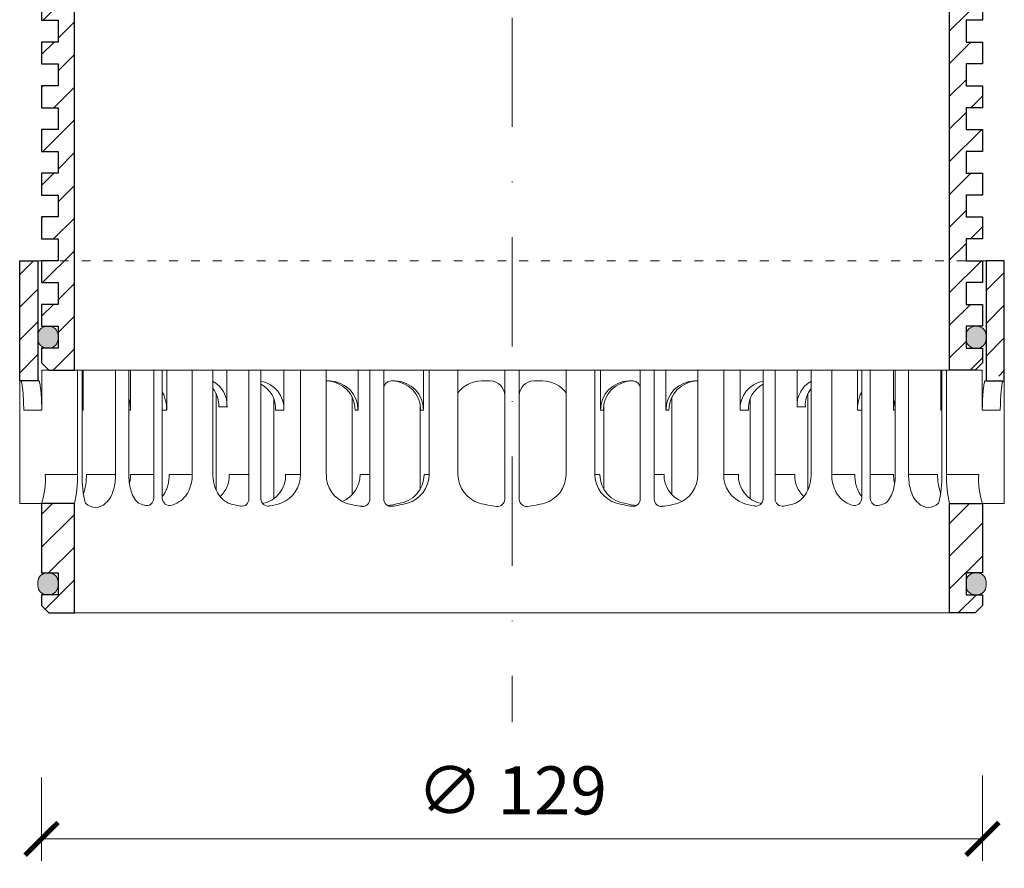
# Model space of a CAD drawing. Units: millimetres. Extents: x 67 to 3882, y 17641 to 22670.
# Drawn here: x 208 to 343, y 20215 to 20331 of the extents above; entities that cross this region are included whole.
import ezdxf

# ---------------------------------------------------------------- set-up
doc = ezdxf.new("R2010")
doc.units = ezdxf.units.MM
doc.linetypes.add('ACAD_ISO03W100', pattern=[30, 12, -18])
doc.linetypes.add('DASHDOT2', pattern=[0.5, 0.25, -0.125, 0, -0.125])
doc.layers.get('DEFPOINTS').update_dxf_attribs({"color": 254, "lineweight": 30})
for name, color, linetype, lineweight in [('TOPWET_KOTY', 30, 'Continuous', 13), ('TOPWET_TENKOU', 142, 'Continuous', 13), ('TOPWET_TLUSTOU', 142, 'Continuous', 30), ('TOPWET_ZAKLAD_TENKOU', 142, 'Continuous', 13), ('TOPWET_ZAKLAD_TLUSTOU', 142, 'Continuous', 30)]:
    doc.layers.add(name, color=color, linetype=linetype, lineweight=lineweight)
doc.styles.add('REGULAR_ARIAL_NARROW', font='ArialNarrow.ttf')
doc.dimstyles.new('ISO-TW 1-3', dxfattribs={"dimscale": 3, "dimtxt": 2.2, "dimasz": 1.5, "dimexe": 1, "dimexo": 0, "dimgap": 0.75, "dimtad": 1, "dimdec": 0, "dimtxsty": 'REGULAR_ARIAL_NARROW', "dimblk": 'ARCHTICK', "dimcen": 0.5, "dimclrd": 256, "dimclre": 256, "dimclrt": 256, "dimadec": 0, "dimazin": 0, "dimtfac": 1, "dimtdec": 0, "dimtmove": 1, "dimatfit": 3, "dimldrblk": 'DOT', "dimfxl": 1, "dimtfill": 1, "dimtzin": 0, "dimlwd": -1, "dimlwe": -1, "dimarcsym": 0})

# ---------------------------------------------------------------- blocks, each defined once
blk = doc.blocks.new('TW_ODK')
at = {"layer": 'TOPWET_ZAKLAD_TENKOU', "ltscale": 40}
h = blk.add_hatch(dxfattribs=at)
h.set_pattern_fill('ANSI31', color=256)
h.paths.add_polyline_path([(-65, 33.33), (-67.5, 33.33), (-67.5, 32.5), (-67.5, 17.5), (-65, 17.5)])
h.paths.add_polyline_path([(-60, 0), (-64.5, 0), (-64.5, -9.5), (-62.25, -9.5), (-62.25, -12.5), (-64.5, -12.5), (-64.5, -14), (-63.5, -15), (-60, -15)])
h.paths.add_polyline_path([(64.5, 0), (60, 0), (60, -15), (63.5, -15), (64.5, -14), (64.5, -12.5), (62.25, -12.5), (62.25, -9.5), (64.5, -9.5)])
h.paths.add_polyline_path([(67.5, 32.5), (67.5, 33.33), (65, 33.33), (65, 17.5), (67.5, 17.5)])
h = blk.add_hatch(color=256, dxfattribs=at)
h.dxf.hatch_style = 1
h.paths.add_polyline_path([(-65, -11.25, 0.414214), (-63.75, -12.5), (-63.5, -12.5, 0.414214), (-62.25, -11.25), (-62.25, -10.75, 0.414214), (-63.5, -9.5), (-63.75, -9.5, 0.414214), (-65, -10.75)])
h.paths.add_polyline_path([(65, -10.75, 0.414214), (63.75, -9.5), (63.5, -9.5, 0.414214), (62.25, -10.75), (62.25, -11.25, 0.414214), (63.5, -12.5), (63.75, -12.5, 0.414214), (65, -11.25)])
at = {"layer": 'TOPWET_ZAKLAD_TENKOU', "linetype": 'ACAD_ISO03W100', "ltscale": 0.1, "extrusion": (0, 1, 2.22045e-16)}
blk.add_line((-65, 33.33, 0), (65, 33.33), dxfattribs=at)
at = {"layer": 'TOPWET_ZAKLAD_TENKOU', "extrusion": (0, 1, 2.22045e-16)}
for p, q in [((65, 33.33), (67.5, 33.33)), ((66.85, 33.33), (66.33, 33.33)), ((67.48, 33.33), (66.85, 33.33)), ((67.5, 33.33), (66.95, 33.33)), ((66.95, 33.33), (67.48, 33.33)), ((67.5, 31.83), (67.5, 33.33)), ((-67.5, 31.83), (-67.5, 16.83)), ((-65, 16.83), (-65, 31.83)), ((65, 16.83), (65, 31.83)), ((67.5, 31.83), (67.5, 16.83)), ((-64.48, 18.33), (-64.48, 16.83)), ((-58.95, 18.33), (-64.48, 18.33)), ((-59.57, 4), (-59.57, 18.33)), ((-58.95, 4), (-58.95, 18.33)), ((-58.8, 18.33), (-58.8, 12.83)), ((-52.55, 18.33), (-58.8, 18.33)), ((-54.37, 18.33), (-52.55, 18.33)), ((-54.37, 4), (-54.37, 18.33)), ((-52.55, 4), (-52.55, 18.33)), ((-52.31, 18.33), (-52.31, 12.83)), ((-47.35, 18.33), (-41.01, 18.33)), ((-43.84, 4), (-43.84, 18.33)), ((-41.01, 4), (-41.01, 18.33)), ((-31.28, 18.33), (-31.28, 12.83)), ((-25.46, 18.33), (-31.28, 18.33)), ((-29.02, 4), (-29.02, 18.33)), ((-25.46, 4), (-25.46, 18.33)), ((-12.14, 18.33), (-12.14, 12.83)), ((-7.41, 18.33), (-12.14, 18.33)), ((-11.36, 4), (-11.36, 18.33)), ((-7.41, 18.33), (-7.41, 4)), ((7.41, 18.33), (12.14, 18.33)), ((7.41, 18.33), (7.41, 4)), ((11.36, 4), (11.36, 18.33)), ((12.14, 18.33), (12.14, 12.83)), ((25.46, 18.33), (31.28, 18.33)), ((25.46, 4), (25.46, 18.33)), ((29.02, 4), (29.02, 18.33)), ((31.28, 18.33), (31.28, 12.83)), ((47.35, 18.33), (41.01, 18.33)), ((41.01, 4), (41.01, 18.33)), ((43.84, 4), (43.84, 18.33)), ((52.31, 18.33), (52.31, 12.83)), ((52.55, 18.33), (58.8, 18.33)), ((54.37, 18.33), (52.55, 18.33)), ((52.55, 4), (52.55, 18.33)), ((54.37, 4), (54.37, 18.33)), ((58.8, 18.33), (58.8, 12.83)), ((58.95, 18.33), (64.48, 18.33)), ((58.95, 4), (58.95, 18.33)), ((59.57, 4), (59.57, 18.33)), ((64.48, 18.33), (64.48, 16.83)), ((-67.48, 16.83), (-67.48, 9.75)), ((-64.48, 16.83), (-64.48, 12.83)), ((-25.46, 16.84), (-25.03, 16.84)), ((-16.05, 16.83), (-16.44, 16.83)), ((-3, 16.83), (-4.2, 16.83)), ((3, 16.83), (4.2, 16.83)), ((16.05, 16.83), (16.44, 16.83)), ((25.46, 16.84), (25.03, 16.84)), ((64.48, 16.83), (64.48, 12.83)), ((67.48, 16.83), (67.48, 9.75)), ((-32.65, 14.4), (-32.65, 0.63)), ((-12.61, 13.65), (-12.61, 9.75)), ((12.61, 13.65), (12.61, 9.75)), ((32.65, 14.4), (32.65, 0.63)), ((-64.48, 12.83), (-66.95, 12.83)), ((-58.8, 12.83), (-58.95, 12.83)), ((-52.31, 12.83), (-52.55, 12.83)), ((-47.35, 12.83), (-47.95, 12.83)), ((-31.28, 12.83), (-32.41, 12.83)), ((-12.14, 12.83), (-12.53, 12.83)), ((12.14, 12.83), (12.53, 12.83)), ((31.28, 12.83), (32.41, 12.83)), ((47.35, 12.83), (47.95, 12.83)), ((52.31, 12.83), (52.55, 12.83)), ((58.8, 12.83), (58.95, 12.83)), ((64.48, 12.83), (66.95, 12.83)), ((-67.48, 9.75), (-67.48, 0)), ((-12.61, 9.75), (-12.61, 1.95)), ((12.61, 9.75), (12.61, 1.95)), ((67.48, 9.75), (67.48, 0)), ((-59.57, 4), (-63.99, 4)), ((-54.37, 4), (-58.35, 4)), ((-49.12, 4), (-52.31, 4)), ((-43.84, 4), (-47, 4)), ((-36.07, 4), (-38.78, 4)), ((-29.02, 4), (-31.05, 4)), ((-19.49, 4), (-20.85, 4)), ((-11.36, 4), (-12.06, 4)), ((11.36, 4), (12.06, 4)), ((19.49, 4), (20.85, 4)), ((29.02, 4), (31.05, 4)), ((36.07, 4), (38.78, 4)), ((43.84, 4), (47, 4)), ((49.12, 4), (52.31, 4)), ((54.37, 4), (58.35, 4)), ((59.57, 4), (63.99, 4)), ((-66.85, 0), (-67.48, 0)), ((-67.48, 0), (-63.99, 0)), ((-66.85, 0), (-63.36, 0)), ((-64.5, -9.5), (-64.5, 0, 0)), ((-64.35, 0), (-60.04, 0)), ((-63.99, 0), (-63.71, 0)), ((-63.71, 0), (-63.36, 0)), ((-62.57, 0), (-62.57, 0.01)), ((-60, 0, 0), (-60, -15)), ((-49.44, 0.01), (-49.44, 0)), ((49.44, 0.01), (49.44, 0)), ((60, 0, 0), (60, -15)), ((64.35, 0), (60.04, 0)), ((62.57, 0), (62.57, 0.01)), ((63.71, 0), (63.36, 0)), ((63.99, 0), (63.71, 0)), ((67.48, 0), (63.99, 0)), ((64.5, -9.5), (64.5, 0, 0))]:
    blk.add_line(p, q, dxfattribs=at)
at = {"layer": 'TOPWET_ZAKLAD_TENKOU', "ltscale": 40}
for p, q in [((-47.95, 18.33), (-52.31, 18.33)), ((-49.12, 0.73), (-49.12, 18.33)), ((-47.95, 0.75), (-47.95, 18.33)), ((-34.43, 18.33), (-39.08, 18.33)), ((-39.08, 13.26), (-39.08, 18.33)), ((-36.07, 0.65), (-36.07, 18.33)), ((-34.43, 0.66), (-34.43, 18.33)), ((-17.59, 18.33), (-21.11, 18.33)), ((-21.11, 12.84), (-21.11, 18.33)), ((-19.49, 0.62), (-19.49, 18.33)), ((-17.59, 0.63), (-17.59, 18.33)), ((-1, 0.62), (-1, 18.33)), ((-1, 18.33), (1, 18.33)), ((1, 0.62), (1, 18.33)), ((17.59, 0.63), (17.59, 18.33)), ((17.59, 18.33), (21.11, 18.33)), ((19.49, 0.62), (19.49, 18.33)), ((21.11, 12.84), (21.11, 18.33)), ((34.43, 0.66), (34.43, 18.33)), ((34.43, 18.33), (39.08, 18.33)), ((36.07, 0.65), (36.07, 18.33)), ((39.08, 13.26), (39.08, 18.33)), ((47.95, 0.75), (47.95, 18.33)), ((47.95, 18.33), (52.31, 18.33)), ((49.12, 0.73), (49.12, 18.33)), ((-16.44, 16.83), (-16.59, 16.83)), ((16.44, 16.83), (16.59, 16.83)), ((-40.58, 1.88), (-40.58, 15.12)), ((40.58, 1.88), (40.58, 15.12)), ((-21.93, 1.23), (-21.93, 14.65)), ((21.93, 1.23), (21.93, 14.65)), ((-40.21, 13.26), (-39.08, 13.26)), ((-21.5, 12.84), (-21.11, 12.84)), ((21.5, 12.84), (21.11, 12.84)), ((40.21, 13.26), (39.08, 13.26))]:
    blk.add_line(p, q, dxfattribs=at)
at = {"layer": 'TOPWET_ZAKLAD_TENKOU'}
for p, q in [((-47.35, 12.83), (-47.35, 18.33)), ((47.35, 12.83), (47.35, 18.33)), ((-64.86, 16.83, -10.32), (-67.5, 16.83)), ((64.86, 16.83, -10.32), (67.5, 16.83)), ((-60, -15), (60, -15))]:
    blk.add_line(p, q, dxfattribs=at)
at = {"layer": 'TOPWET_ZAKLAD_TENKOU', "extrusion": (2.94896e-25, -2.27152e-13, -1)}
for points in [[(67.5, 31.83), (67.5, 16.83), (65, 16.83), (65, 31.83), (65, 33.33), (67.5, 33.33), (67.5, 31.83)], [(67.5, 31.83), (67.5, 16.83), (65, 16.83), (65, 33.33), (67.5, 33.33), (67.5, 31.83)]]:
    blk.add_lwpolyline(points, dxfattribs=at)
at = {"layer": 'TOPWET_ZAKLAD_TENKOU', "extrusion": (-1.38343e-12, -2.27152e-13, -1)}
blk.add_lwpolyline([(65, 31.83), (65, 16.83), (67.5, 16.83), (67.5, 31.83), (67.5, 33.33), (65, 33.33), (65, 31.83)], dxfattribs=at)
at = {"layer": 'TOPWET_ZAKLAD_TENKOU', "extrusion": (-1.38343e-12, -4.54525e-13, -1)}
blk.add_lwpolyline([(65, 31.83), (65, 16.83), (67.5, 16.83), (67.5, 33.33), (65, 33.33), (65, 31.83)], dxfattribs=at)
at = {"layer": 'TOPWET_ZAKLAD_TENKOU', "extrusion": (-2.94896e-25, -2.27152e-13, -1)}
for points in [[(-67.5, 31.83), (-67.5, 16.83), (-65, 16.83), (-65, 31.83), (-65, 33.33), (-67.5, 33.33), (-67.5, 31.83)], [(-67.5, 31.83), (-67.5, 16.83), (-65, 16.83), (-65, 33.33), (-67.5, 33.33), (-67.5, 31.83)]]:
    blk.add_lwpolyline(points, dxfattribs=at)
at = {"layer": 'TOPWET_ZAKLAD_TENKOU', "extrusion": (1.38343e-12, -2.27152e-13, -1)}
blk.add_lwpolyline([(-65, 31.83), (-65, 16.83), (-67.5, 16.83), (-67.5, 31.83), (-67.5, 33.33), (-65, 33.33), (-65, 31.83)], dxfattribs=at)
at = {"layer": 'TOPWET_ZAKLAD_TENKOU', "extrusion": (1.38343e-12, -4.54525e-13, -1)}
blk.add_lwpolyline([(-65, 31.83), (-65, 16.83), (-67.5, 16.83), (-67.5, 33.33), (-65, 33.33), (-65, 31.83)], dxfattribs=at)
at = {"layer": 'TOPWET_ZAKLAD_TENKOU', "extrusion": (4.56372e-12, -2.4251e-12, -1)}
blk.add_lwpolyline([(64.5, -14), (64.5, -12.5), (62.25, -12.5), (62.25, -9.5), (64.5, -9.5), (64.5, 0), (60, 0), (60, -15), (63.5, -15), (64.5, -14)], dxfattribs=at)
at = {"layer": 'TOPWET_ZAKLAD_TENKOU', "extrusion": (-2.68565e-27, 3.30947e-13, -1)}
blk.add_lwpolyline([(63.5, -15), (60, -15), (60, 0), (64.5, 0), (64.5, -9.5), (62.25, -9.5), (62.25, -12.5), (64.5, -12.5), (64.5, -14), (63.5, -15)], dxfattribs=at)
blk.add_lwpolyline([(63.5, -15), (60, -15), (60, 0), (64.5, 0), (64.5, -9.5), (62.25, -9.5), (62.25, -12.5), (64.5, -12.5), (64.5, -14), (63.5, -15)], dxfattribs=at)
at = {"layer": 'TOPWET_ZAKLAD_TENKOU', "extrusion": (3.75528e-12, -2.4251e-12, -1)}
blk.add_lwpolyline([(64.5, -14), (64.5, -12.5), (62.25, -12.5), (62.25, -9.5), (64.5, -9.5), (64.5, 0), (60, 0), (60, -15), (63.5, -15), (64.5, -14)], dxfattribs=at)
at = {"layer": 'TOPWET_ZAKLAD_TENKOU', "extrusion": (-4.56372e-12, -2.4251e-12, -1)}
blk.add_lwpolyline([(-64.5, -14), (-64.5, -12.5), (-62.25, -12.5), (-62.25, -9.5), (-64.5, -9.5), (-64.5, 0), (-60, 0), (-60, -15), (-63.5, -15), (-64.5, -14)], dxfattribs=at)
at = {"layer": 'TOPWET_ZAKLAD_TENKOU', "extrusion": (2.68565e-27, 3.30947e-13, -1)}
blk.add_lwpolyline([(-63.5, -15), (-60, -15), (-60, 0), (-64.5, 0), (-64.5, -9.5), (-62.25, -9.5), (-62.25, -12.5), (-64.5, -12.5), (-64.5, -14), (-63.5, -15)], dxfattribs=at)
blk.add_lwpolyline([(-63.5, -15), (-60, -15), (-60, 0), (-64.5, 0), (-64.5, -9.5), (-62.25, -9.5), (-62.25, -12.5), (-64.5, -12.5), (-64.5, -14), (-63.5, -15)], dxfattribs=at)
at = {"layer": 'TOPWET_ZAKLAD_TENKOU', "extrusion": (-3.75528e-12, -2.4251e-12, -1)}
blk.add_lwpolyline([(-64.5, -14), (-64.5, -12.5), (-62.25, -12.5), (-62.25, -9.5), (-64.5, -9.5), (-64.5, 0), (-60, 0), (-60, -15), (-63.5, -15), (-64.5, -14)], dxfattribs=at)
at = {"layer": 'TOPWET_ZAKLAD_TENKOU'}
for points in [[(-62.25, -11.25, -0.414214), (-63.5, -12.5), (-63.75, -12.5, -0.414214), (-65, -11.25), (-65, -10.75, -0.414214), (-63.75, -9.5), (-63.5, -9.5, -0.414214), (-62.25, -10.75)], [(62.25, -11.25, 0.414214), (63.5, -12.5), (63.75, -12.5, 0.414214), (65, -11.25), (65, -10.75, 0.414214), (63.75, -9.5), (63.5, -9.5, 0.414214), (62.25, -10.75)]]:
    blk.add_lwpolyline(points, format="xyb", close=True, dxfattribs=at)
at = {"layer": 'TOPWET_ZAKLAD_TENKOU', "extrusion": (0, 2.22045e-16, -1)}
for centre, radius, start, end in [((42.86, 13.48), 3.79, 119.212, 183.3609), ((35.06, 13.05), 3.79, 99.5507, 183.3609), ((36.2, 13.05), 3.79, 117.7377, 183.3474), ((25.08, 12.87), 3.96, 90.7485, 180.5237), ((16.1, 12.87), 3.96, 90.7485, 180.5237), ((-16.1, 12.87), 3.96, 359.4763, 89.2515), ((-25.08, 12.87), 3.96, 359.4763, 89.2515), ((-35.06, 13.05), 3.79, 356.6391, 80.4493), ((-36.2, 13.05), 3.79, 356.6526, 62.2623), ((-42.86, 13.48), 3.79, 356.6391, 60.788), ((44, 13.48), 3.79, 141.9525, 183.3474), ((-44, 13.48), 3.79, 356.6526, 38.0475), ((21.34, 3.92), 4.12, 290.6984, 1.1454), ((3.26, 4.04), 4.15, 286.7673, 359.5004), ((-3.26, 4.04), 4.15, 180.4996, 253.2327), ((-21.34, 3.92), 4.12, 178.8546, 249.3016), ((57.1, 1.45), 1.96, 225.1855, 314.8145), ((18.55, 15.69), 16.19, 277.3187, 285.1836), ((19.89, 17.56), 18.06, 256.4075, 260.8888), ((18.55, 15.69), 16.19, 254.8164, 262.5641), ((0, 17.38), 17.88, 276.8037, 284.4425), ((0, 17.38), 17.88, 255.5575, 263.1963), ((-18.55, 15.69), 16.19, 277.4359, 285.1836), ((-19.89, 17.56), 18.06, 279.1112, 283.5925), ((-18.55, 15.69), 16.19, 254.8164, 262.6813), ((-57.1, 1.45), 1.96, 225.1855, 314.8145)]:
    blk.add_arc(centre, radius, start, end, dxfattribs=at)
at = {"layer": 'TOPWET_ZAKLAD_TENKOU', "extrusion": (1.12484e-12, 1.10076e-12, -1)}
for centre in [(25.47, 12.87), (16.49, 12.87)]:
    blk.add_arc(centre, 3.96, 90.7339, 180.5173, dxfattribs=at)
at = {"layer": 'TOPWET_ZAKLAD_TENKOU', "ltscale": 40}
for centre, start, end in [((-16.59, 15.83), 90, 180), ((16.59, 15.83), 0, 90)]:
    blk.add_arc(centre, 1, start, end, dxfattribs=at)
at = {"layer": 'TOPWET_ZAKLAD_TENKOU', "extrusion": (-1.40482e-12, 1.65911e-12, -1)}
blk.add_arc((4.2, 12.85), 3.98, 36.2998, 90.0704, dxfattribs=at)
at = {"layer": 'TOPWET_ZAKLAD_TENKOU'}
for centre, radius, start, end in [((-3, 14.83), 2, 0, 90), ((3, 14.83), 2, 90, 180), ((-50.12, 0.73), 1, 253.1661, 0), ((-46.95, 0.75), 1, 180, 287.647), ((-37.07, 0.65), 1, 260.5073, 0), ((-33.43, 0.66), 1, 180, 279.9115), ((-20.49, 0.62), 1, 262.6813, 0), ((-16.59, 0.63), 1, 180, 277.4359), ((-2, 0.62), 1, 263.1963, 0), ((2, 0.62), 1, 180, 276.8037), ((16.59, 0.63), 1, 262.5641, 0), ((20.49, 0.62), 1, 180, 277.3187), ((33.43, 0.66), 1, 260.0885, 0), ((37.07, 0.65), 1, 180, 279.4927), ((46.95, 0.75), 1, 252.353, 0), ((50.12, 0.73), 1, 180, 286.8339)]:
    blk.add_arc(centre, radius, start, end, dxfattribs=at)
at = {"layer": 'TOPWET_ZAKLAD_TENKOU', "extrusion": (1.40482e-12, 1.65911e-12, -1)}
blk.add_arc((-4.2, 12.85), 3.98, 89.9296, 143.7002, dxfattribs=at)
at = {"layer": 'TOPWET_ZAKLAD_TENKOU', "extrusion": (-1.12484e-12, 1.10076e-12, -1)}
for centre in [(-16.49, 12.87), (-25.47, 12.87)]:
    blk.add_arc(centre, 3.96, 359.4827, 89.2661, dxfattribs=at)
at = {"layer": 'TOPWET_ZAKLAD_TENKOU', "extrusion": (-1.59107e-11, 1.42733e-12, -1)}
blk.add_arc((74.79, 3.35, 0), 10.82, 176.5492, 198.0355, dxfattribs=at)
at = {"layer": 'TOPWET_ZAKLAD_TENKOU', "extrusion": (-1.6648e-10, 2.01062e-11, -1)}
blk.add_arc((75.85, 3.71, 0), 16.28, 178.9782, 193.1752, dxfattribs=at)
at = {"layer": 'TOPWET_ZAKLAD_TENKOU', "extrusion": (-1.25082e-10, -1.55762e-11, -1)}
blk.add_arc((45.65, 3.58, 0), 13.3, 344.6599, 1.7932, dxfattribs=at)
at = {"layer": 'TOPWET_ZAKLAD_TENKOU', "extrusion": (7.74735e-12, -5.78215e-13, -1)}
blk.add_arc((66.3, 3.91), 7.95, 179.3352, 199.0641, dxfattribs=at)
at = {"layer": 'TOPWET_ZAKLAD_TENKOU', "extrusion": (-4.45591e-12, 3.53639e-12, -1)}
for centre, end in [((42.64, 3.81), 227.4436), ((34.91, 3.81), 259.2887)]:
    blk.add_arc(centre, 3.87, 177.1933, end, dxfattribs=at)
at = {"layer": 'TOPWET_ZAKLAD_TENKOU', "extrusion": (-1.94063e-12, 1.33514e-12, -1)}
blk.add_arc((33.14, 3.92), 4.12, 178.8546, 249.3016, dxfattribs=at)
at = {"layer": 'TOPWET_ZAKLAD_TENKOU', "extrusion": (1.30213e-12, -1.16995e-12, -1)}
for centre, end in [((24.83, 3.97), 247.3403), ((16.05, 3.97), 264.1583)]:
    blk.add_arc(centre, 3.99, 179.6284, end, dxfattribs=at)
at = {"layer": 'TOPWET_ZAKLAD_TENKOU', "extrusion": (1.74855e-12, -1.33308e-12, -1)}
blk.add_arc((15.51, 4.04), 4.15, 180.4996, 253.2327, dxfattribs=at)
at = {"layer": 'TOPWET_ZAKLAD_TENKOU', "extrusion": (-1.74855e-12, -1.33308e-12, -1)}
blk.add_arc((-15.51, 4.04), 4.15, 286.7673, 359.5004, dxfattribs=at)
at = {"layer": 'TOPWET_ZAKLAD_TENKOU', "extrusion": (-1.30213e-12, -1.16995e-12, -1)}
for centre, start in [((-16.05, 3.97), 275.8417), ((-24.83, 3.97), 292.6597)]:
    blk.add_arc(centre, 3.99, start, 0.3716, dxfattribs=at)
at = {"layer": 'TOPWET_ZAKLAD_TENKOU', "extrusion": (1.94063e-12, 1.33514e-12, -1)}
blk.add_arc((-33.14, 3.92), 4.12, 290.6984, 1.1454, dxfattribs=at)
at = {"layer": 'TOPWET_ZAKLAD_TENKOU', "extrusion": (4.45591e-12, 3.53639e-12, -1)}
for centre, start in [((-34.91, 3.81), 280.7113), ((-42.64, 3.81), 312.5564)]:
    blk.add_arc(centre, 3.87, start, 2.8067, dxfattribs=at)
at = {"layer": 'TOPWET_ZAKLAD_TENKOU', "extrusion": (-7.74735e-12, -5.78215e-13, -1)}
blk.add_arc((-66.3, 3.91), 7.95, 340.9359, 0.6648, dxfattribs=at)
at = {"layer": 'TOPWET_ZAKLAD_TENKOU', "extrusion": (1.25082e-10, -1.55762e-11, -1)}
blk.add_arc((-45.65, 3.58, 0), 13.3, 178.2068, 195.3401, dxfattribs=at)
at = {"layer": 'TOPWET_ZAKLAD_TENKOU', "extrusion": (1.6648e-10, 2.01062e-11, -1)}
blk.add_arc((-75.85, 3.71, 0), 16.28, 346.8248, 1.0218, dxfattribs=at)
at = {"layer": 'TOPWET_ZAKLAD_TENKOU', "extrusion": (1.59107e-11, 1.42733e-12, -1)}
blk.add_arc((-74.79, 3.35, 0), 10.82, 341.9645, 3.4508, dxfattribs=at)
at = {"layer": 'TOPWET_ZAKLAD_TENKOU', "extrusion": (-1.5813e-24, -7.29238e-12, -1)}
for start, end in [(286.8339, 294.3927), (245.687, 252.353)]:
    blk.add_arc((48.57, 5.86), 6.36, start, end, dxfattribs=at)
at = {"layer": 'TOPWET_ZAKLAD_TENKOU', "extrusion": (2.52066e-13, 1.27402e-11, -1)}
for start, end in [(279.4927, 287.8186), (252.1814, 260.0885)]:
    blk.add_arc((35.29, 11.29), 11.79, start, end, dxfattribs=at)
at = {"layer": 'TOPWET_ZAKLAD_TENKOU', "extrusion": (-2.52066e-13, 1.27402e-11, -1)}
for start, end in [(279.9115, 287.8186), (252.1814, 260.5073)]:
    blk.add_arc((-35.29, 11.29), 11.79, start, end, dxfattribs=at)
at = {"layer": 'TOPWET_ZAKLAD_TENKOU', "extrusion": (1.5813e-24, -7.29238e-12, -1)}
for start, end in [(287.647, 294.313), (245.6073, 253.1661)]:
    blk.add_arc((-48.57, 5.86), 6.36, start, end, dxfattribs=at)
at = {"layer": 'TOPWET_ZAKLAD_TENKOU'}
for points, knots in [([(-67.34, 16.83, -10.32), (-67.33, 16.83, -10.32), (-67.32, 16.82, -10.32), (-67.31, 16.8, -10.32), (-67.3, 16.79, -10.32), (-67.3, 16.78, -10.32), (-67.27, 16.73, -10.32), (-67.25, 16.66, -10.32), (-67.24, 16.61, -10.32), (-67.22, 16.52, -10.32), (-67.2, 16.41, -10.32), (-67.18, 16.32, -10.32), (-67.16, 16.18, -10.32), (-67.14, 16.04, -10.32), (-67.12, 15.91, -10.32), (-67.1, 15.74, -10.32), (-67.08, 15.56, -10.32), (-67.06, 15.39, -10.32), (-67.04, 15.19, -10.32), (-67.03, 14.99, -10.32), (-67.02, 14.79, -10.32), (-67, 14.57, -10.32), (-66.99, 14.35, -10.32), (-66.98, 14.14, -10.32), (-66.97, 13.92, -10.32), (-66.96, 13.7, -10.32), (-66.96, 13.48, -10.32), (-66.95, 13.26, -10.32), (-66.95, 13.04, -10.32), (-66.95, 12.83, -10.32)], [0, 0, 0, 0, 0.035997, 0.035997, 0.075596, 0.075596, 0.075596, 0.252318, 0.252318, 0.252318, 0.549744, 0.549744, 0.549744, 0.967069, 0.967069, 0.967069, 1.489837, 1.489837, 1.489837, 2.092305, 2.092305, 2.092305, 2.741817, 2.741817, 2.741817, 3.404405, 3.404405, 3.404405, 4.049888, 4.049888, 4.049888, 4.049888]), ([(-64.48, 12.83, -10.32), (-64.48, 13.04, -10.32), (-64.48, 13.26, -10.32), (-64.49, 13.48, -10.32), (-64.49, 13.7, -10.32), (-64.5, 13.92, -10.32), (-64.51, 14.14, -10.32), (-64.52, 14.35, -10.32), (-64.53, 14.57, -10.32), (-64.54, 14.79, -10.32), (-64.56, 14.99, -10.32), (-64.57, 15.19, -10.32), (-64.59, 15.39, -10.32), (-64.61, 15.56, -10.32), (-64.63, 15.74, -10.32), (-64.65, 15.91, -10.32), (-64.67, 16.04, -10.32), (-64.69, 16.18, -10.32), (-64.71, 16.32, -10.32), (-64.72, 16.41, -10.32), (-64.74, 16.52, -10.32), (-64.77, 16.61, -10.32), (-64.78, 16.66, -10.32), (-64.8, 16.73, -10.32), (-64.82, 16.78, -10.32), (-64.82, 16.79, -10.32), (-64.83, 16.8, -10.32), (-64.84, 16.82, -10.32), (-64.85, 16.83, -10.32), (-64.86, 16.83, -10.32)], [0, 0, 0, 0, 0.645482, 0.645482, 0.645482, 1.308062, 1.308062, 1.308062, 1.957553, 1.957553, 1.957553, 2.559969, 2.559969, 2.559969, 3.082633, 3.082633, 3.082633, 3.499769, 3.499769, 3.499769, 3.796863, 3.796863, 3.796863, 3.972955, 3.972955, 3.972955, 4.01237, 4.01237, 4.047209, 4.047209, 4.047209, 4.047209]), ([(64.48, 12.83, -10.32), (64.48, 13.04, -10.32), (64.48, 13.26, -10.32), (64.49, 13.48, -10.32), (64.49, 13.7, -10.32), (64.5, 13.92, -10.32), (64.51, 14.14, -10.32), (64.52, 14.35, -10.32), (64.53, 14.57, -10.32), (64.54, 14.79, -10.32), (64.56, 14.99, -10.32), (64.57, 15.19, -10.32), (64.59, 15.39, -10.32), (64.61, 15.56, -10.32), (64.63, 15.74, -10.32), (64.65, 15.91, -10.32), (64.67, 16.04, -10.32), (64.69, 16.18, -10.32), (64.71, 16.32, -10.32), (64.72, 16.41, -10.32), (64.74, 16.52, -10.32), (64.77, 16.61, -10.32), (64.78, 16.66, -10.32), (64.8, 16.73, -10.32), (64.82, 16.78, -10.32), (64.82, 16.79, -10.32), (64.83, 16.8, -10.32), (64.84, 16.82, -10.32), (64.85, 16.83, -10.32), (64.86, 16.83, -10.32)], [0, 0, 0, 0, 0.645482, 0.645482, 0.645482, 1.308062, 1.308062, 1.308062, 1.957553, 1.957553, 1.957553, 2.559969, 2.559969, 2.559969, 3.082633, 3.082633, 3.082633, 3.499769, 3.499769, 3.499769, 3.796863, 3.796863, 3.796863, 3.972955, 3.972955, 3.972955, 4.01237, 4.01237, 4.047209, 4.047209, 4.047209, 4.047209]), ([(67.34, 16.83, -10.32), (67.33, 16.83, -10.32), (67.32, 16.82, -10.32), (67.31, 16.8, -10.32), (67.3, 16.79, -10.32), (67.3, 16.78, -10.32), (67.27, 16.73, -10.32), (67.25, 16.66, -10.32), (67.24, 16.61, -10.32), (67.22, 16.52, -10.32), (67.2, 16.41, -10.32), (67.18, 16.32, -10.32), (67.16, 16.18, -10.32), (67.14, 16.04, -10.32), (67.12, 15.91, -10.32), (67.1, 15.74, -10.32), (67.08, 15.56, -10.32), (67.06, 15.39, -10.32), (67.04, 15.19, -10.32), (67.03, 14.99, -10.32), (67.02, 14.79, -10.32), (67, 14.57, -10.32), (66.99, 14.35, -10.32), (66.98, 14.14, -10.32), (66.97, 13.92, -10.32), (66.96, 13.7, -10.32), (66.96, 13.48, -10.32), (66.95, 13.26, -10.32), (66.95, 13.04, -10.32), (66.95, 12.83, -10.32)], [0, 0, 0, 0, 0.035997, 0.035997, 0.075596, 0.075596, 0.075596, 0.252318, 0.252318, 0.252318, 0.549744, 0.549744, 0.549744, 0.967069, 0.967069, 0.967069, 1.489837, 1.489837, 1.489837, 2.092305, 2.092305, 2.092305, 2.741817, 2.741817, 2.741817, 3.404405, 3.404405, 3.404405, 4.049888, 4.049888, 4.049888, 4.049888]), ([(-47.35, 12.83, -10.32), (-47.35, 13.05, -10.32), (-47.37, 13.26, -10.32), (-47.39, 13.48, -10.32), (-47.42, 13.7, -10.32), (-47.45, 13.92, -10.32), (-47.5, 14.14, -10.32), (-47.56, 14.36, -10.32), (-47.62, 14.58, -10.32), (-47.7, 14.79, -10.32), (-47.77, 14.97, -10.32), (-47.85, 15.15, -10.32), (-47.95, 15.32, -10.32)], [0, 0, 0, 0, 0.647092, 0.647092, 0.647092, 1.319953, 1.319953, 1.319953, 1.999119, 1.999119, 1.999119, 2.587155, 2.587155, 2.587155, 2.587155]), ([(47.35, 12.83, -10.32), (47.35, 13.05, -10.32), (47.37, 13.26, -10.32), (47.39, 13.48, -10.32), (47.42, 13.7, -10.32), (47.45, 13.92, -10.32), (47.5, 14.14, -10.32), (47.56, 14.36, -10.32), (47.62, 14.58, -10.32), (47.7, 14.79, -10.32), (47.77, 14.97, -10.32), (47.85, 15.15, -10.32), (47.95, 15.32, -10.32)], [0, 0, 0, 0, 0.647092, 0.647092, 0.647092, 1.319953, 1.319953, 1.319953, 1.999119, 1.999119, 1.999119, 2.587155, 2.587155, 2.587155, 2.587155]), ([(-58.8, 12.83, -10.32), (-58.8, 13.05, -10.32), (-58.81, 13.26, -10.32), (-58.83, 13.48, -10.32), (-58.86, 13.7, -10.32), (-58.89, 13.92, -10.32), (-58.95, 14.14, -10.32), (-58.95, 14.14, -10.32), (-58.95, 14.14, -10.32), (-58.95, 14.15, -10.32)], [0, 0, 0, 0, 0.647092, 0.647092, 0.647092, 1.319953, 1.319953, 1.319953, 1.329013, 1.329013, 1.329013, 1.329013]), ([(-52.31, 12.83, -10.32), (-52.31, 13.05, -10.32), (-52.33, 13.26, -10.32), (-52.35, 13.48, -10.32), (-52.38, 13.7, -10.32), (-52.41, 13.92, -10.32), (-52.47, 14.14, -10.32), (-52.47, 14.14, -10.32), (-52.47, 14.14, -10.32), (-52.47, 14.15, -10.32), (-52.48, 14.21, -10.32), (-52.5, 14.27, -10.32), (-52.51, 14.33, -10.32), (-52.53, 14.38, -10.32), (-52.54, 14.43, -10.32), (-52.55, 14.48, -10.32)], [0, 0, 0, 0, 0.647092, 0.647092, 0.647092, 1.319953, 1.319953, 1.319953, 1.329013, 1.329013, 1.329013, 1.514734, 1.514734, 1.514734, 1.676326, 1.676326, 1.676326, 1.676326]), ([(52.31, 12.83, -10.32), (52.31, 13.05, -10.32), (52.33, 13.26, -10.32), (52.35, 13.48, -10.32), (52.38, 13.7, -10.32), (52.41, 13.92, -10.32), (52.47, 14.14, -10.32), (52.47, 14.14, -10.32), (52.47, 14.14, -10.32), (52.47, 14.15, -10.32), (52.48, 14.21, -10.32), (52.5, 14.27, -10.32), (52.51, 14.33, -10.32), (52.53, 14.38, -10.32), (52.54, 14.43, -10.32), (52.55, 14.48, -10.32)], [0, 0, 0, 0, 0.647092, 0.647092, 0.647092, 1.319953, 1.319953, 1.319953, 1.329013, 1.329013, 1.329013, 1.514734, 1.514734, 1.514734, 1.676326, 1.676326, 1.676326, 1.676326]), ([(58.8, 12.83, -10.32), (58.8, 13.05, -10.32), (58.81, 13.26, -10.32), (58.83, 13.48, -10.32), (58.86, 13.7, -10.32), (58.89, 13.92, -10.32), (58.95, 14.14, -10.32), (58.95, 14.14, -10.32), (58.95, 14.14, -10.32), (58.95, 14.15, -10.32)], [0, 0, 0, 0, 0.647092, 0.647092, 0.647092, 1.319953, 1.319953, 1.319953, 1.329013, 1.329013, 1.329013, 1.329013]), ([(-54.37, 4, -10.32), (-54.37, 3.31, -10.32), (-54.45, 2.58, -10.32), (-54.73, 1.58, -10.32), (-54.85, 1.24, -10.32), (-55.18, 0.63, -10.32), (-55.42, 0.31, -10.32), (-55.72, 0.07)], [0, 0, 0, 0, 2.131748, 2.131748, 3.214082, 3.214082, 4.271691, 4.271691, 4.271691, 4.271691]), ([(-51.2, 0.07), (-51.5, 0.31, -10.32), (-51.74, 0.63, -10.32), (-52.07, 1.24, -10.32), (-52.19, 1.58, -10.32), (-52.47, 2.58, -10.32), (-52.55, 3.31, -10.32), (-52.55, 4, -10.32)], [0, 0, 0, 0, 1.057609, 1.057609, 2.139943, 2.139943, 4.271691, 4.271691, 4.271691, 4.271691]), ([(-52.46, 2.69, -10.32), (-52.41, 2.91, -10.32), (-52.37, 3.13, -10.32), (-52.35, 3.35, -10.32), (-52.32, 3.57, -10.32), (-52.31, 3.78, -10.32), (-52.31, 4, -10.32)], [3.733013, 3.733013, 3.733013, 3.733013, 4.405868, 4.405868, 4.405868, 5.052959, 5.052959, 5.052959, 5.052959]), ([(-47.95, 0.96, -10.32), (-47.83, 1.11, -10.32), (-47.72, 1.28, -10.32), (-47.63, 1.44, -10.32), (-47.52, 1.64, -10.32), (-47.43, 1.84, -10.32), (-47.35, 2.04, -10.32), (-47.27, 2.25, -10.32), (-47.2, 2.47, -10.32), (-47.15, 2.69, -10.32), (-47.1, 2.91, -10.32), (-47.06, 3.13, -10.32), (-47.04, 3.35, -10.32), (-47.01, 3.57, -10.32), (-47, 3.78, -10.32), (-47, 4, -10.32)], [1.813842, 1.813842, 1.813842, 1.813842, 2.390276, 2.390276, 2.390276, 3.053865, 3.053865, 3.053865, 3.733013, 3.733013, 3.733013, 4.405868, 4.405868, 4.405868, 5.052959, 5.052959, 5.052959, 5.052959]), ([(-43.84, 4, -10.32), (-43.84, 3.24, -10.32), (-44, 2.45, -10.32), (-44.5, 1.4, -10.32), (-44.71, 1.07, -10.32), (-45.26, 0.5, -10.32), (-45.58, 0.27, -10.32), (-45.95, 0.07)], [0, 0, 0, 0, 2.330657, 2.330657, 3.514738, 3.514738, 4.705832, 4.705832, 4.705832, 4.705832]), ([(-38.9, 0.07), (-39.27, 0.27, -10.32), (-39.6, 0.5, -10.32), (-40.14, 1.07, -10.32), (-40.36, 1.4, -10.32), (-40.86, 2.45, -10.32), (-41.01, 3.24, -10.32), (-41.01, 4, -10.32)], [0, 0, 0, 0, 1.191094, 1.191094, 2.375175, 2.375175, 4.705832, 4.705832, 4.705832, 4.705832]), ([(38.9, 0.07), (39.27, 0.27, -10.32), (39.6, 0.5, -10.32), (40.14, 1.07, -10.32), (40.36, 1.4, -10.32), (40.86, 2.45, -10.32), (41.01, 3.24, -10.32), (41.01, 4, -10.32)], [0, 0, 0, 0, 1.191094, 1.191094, 2.375175, 2.375175, 4.705832, 4.705832, 4.705832, 4.705832]), ([(43.84, 4, -10.32), (43.84, 3.24, -10.32), (44, 2.45, -10.32), (44.5, 1.4, -10.32), (44.71, 1.07, -10.32), (45.26, 0.5, -10.32), (45.58, 0.27, -10.32), (45.95, 0.07)], [0, 0, 0, 0, 2.330657, 2.330657, 3.514738, 3.514738, 4.705832, 4.705832, 4.705832, 4.705832]), ([(47.95, 0.96, -10.32), (47.83, 1.11, -10.32), (47.72, 1.28, -10.32), (47.63, 1.44, -10.32), (47.52, 1.64, -10.32), (47.43, 1.84, -10.32), (47.35, 2.04, -10.32), (47.27, 2.25, -10.32), (47.2, 2.47, -10.32), (47.15, 2.69, -10.32), (47.1, 2.91, -10.32), (47.06, 3.13, -10.32), (47.04, 3.35, -10.32), (47.01, 3.57, -10.32), (47, 3.78, -10.32), (47, 4, -10.32)], [1.813842, 1.813842, 1.813842, 1.813842, 2.390276, 2.390276, 2.390276, 3.053865, 3.053865, 3.053865, 3.733013, 3.733013, 3.733013, 4.405868, 4.405868, 4.405868, 5.052959, 5.052959, 5.052959, 5.052959]), ([(51.2, 0.07), (51.5, 0.31, -10.32), (51.74, 0.63, -10.32), (52.07, 1.24, -10.32), (52.19, 1.58, -10.32), (52.47, 2.58, -10.32), (52.55, 3.31, -10.32), (52.55, 4, -10.32)], [0, 0, 0, 0, 1.057609, 1.057609, 2.139943, 2.139943, 4.271691, 4.271691, 4.271691, 4.271691]), ([(52.46, 2.69, -10.32), (52.41, 2.91, -10.32), (52.37, 3.13, -10.32), (52.35, 3.35, -10.32), (52.32, 3.57, -10.32), (52.31, 3.78, -10.32), (52.31, 4, -10.32)], [3.733013, 3.733013, 3.733013, 3.733013, 4.405868, 4.405868, 4.405868, 5.052959, 5.052959, 5.052959, 5.052959]), ([(54.37, 4, -10.32), (54.37, 3.31, -10.32), (54.45, 2.58, -10.32), (54.73, 1.58, -10.32), (54.85, 1.24, -10.32), (55.18, 0.63, -10.32), (55.42, 0.31, -10.32), (55.72, 0.07)], [0, 0, 0, 0, 2.131748, 2.131748, 3.214082, 3.214082, 4.271691, 4.271691, 4.271691, 4.271691])]:
    blk.add_open_spline(points, degree=3, knots=knots, dxfattribs=at)
at = {"layer": 'TOPWET_ZAKLAD_TLUSTOU', "extrusion": (-1.38343e-12, -4.54525e-13, -1)}
blk.add_lwpolyline([(65, 31.83), (65, 16.83), (67.5, 16.83), (67.5, 33.33), (65, 33.33), (65, 31.83)], dxfattribs=at)
at = {"layer": 'TOPWET_ZAKLAD_TLUSTOU', "extrusion": (1.38343e-12, -4.54525e-13, -1)}
blk.add_lwpolyline([(-65, 31.83), (-65, 16.83), (-67.5, 16.83), (-67.5, 33.33), (-65, 33.33), (-65, 31.83)], dxfattribs=at)
at = {"layer": 'TOPWET_ZAKLAD_TLUSTOU', "extrusion": (-2.68565e-27, 3.30947e-13, -1)}
blk.add_lwpolyline([(63.5, -15), (60, -15), (60, 0), (64.5, 0), (64.5, -9.5), (62.25, -9.5), (62.25, -12.5), (64.5, -12.5), (64.5, -14), (63.5, -15)], dxfattribs=at)
at = {"layer": 'TOPWET_ZAKLAD_TLUSTOU', "extrusion": (2.68565e-27, 3.30947e-13, -1)}
blk.add_lwpolyline([(-63.5, -15), (-60, -15), (-60, 0), (-64.5, 0), (-64.5, -9.5), (-62.25, -9.5), (-62.25, -12.5), (-64.5, -12.5), (-64.5, -14), (-63.5, -15)], dxfattribs=at)
blk = doc.blocks.new('TW_TER_FRONT_VIEW')
at = {"layer": 'TOPWET_ZAKLAD_TENKOU', "ltscale": 40}
h = blk.add_hatch(dxfattribs=at)
h.set_pattern_fill('ANSI31', color=256)
h.set_pattern_definition([(45, (-0.25, 4e-12), (-2.245064, 2.245064), [])])
h.paths.add_polyline_path([(-55.5, 118), (-57.5, 118), (-57.5, 119.5), (-65, 119.5), (-65, 127.5), (-65.5, 127.5), (-67.5, 127.5), (-67.5, 119.5, 0.414214), (-65, 117), (-64.5, 117), (-64.5, 108), (-62.25, 108), (-62.25, 105), (-64.5, 105), (-64.5, 102), (-62.25, 102), (-62.25, 99), (-64.5, 99), (-64.5, 96), (-62.25, 96), (-62.25, 93), (-64.5, 93), (-64.5, 90), (-62.25, 90), (-62.25, 87), (-64.5, 87), (-64.5, 84), (-62.25, 84), (-62.25, 81), (-64.5, 81), (-64.5, 78), (-62.25, 78), (-62.25, 75), (-64.5, 75), (-64.5, 72), (-62.25, 72), (-62.25, 69), (-64.5, 69), (-64.5, 66), (-62.25, 66), (-62.25, 63), (-64.5, 63), (-64.5, 60), (-62.25, 60), (-62.25, 57), (-64.5, 57), (-64.5, 54), (-62.25, 54), (-62.25, 51), (-64.5, 51), (-64.5, 48), (-62.25, 48), (-62.25, 45), (-64.5, 45), (-64.5, 42), (-62.25, 42), (-62.25, 39), (-64.5, 39), (-64.5, 36), (-62.25, 36), (-62.25, 33), (-64.5, 33), (-64.5, 30), (-62.25, 30), (-62.25, 27), (-64.5, 27), (-64.5, 24), (-62.25, 24), (-62.25, 21), (-64.5, 21), (-64.5, 18), (-62.25, 18), (-62.25, 15), (-64.5, 15), (-64.5, 12), (-62.25, 12), (-62.25, 9), (-64.5, 9), (-64.5, 6), (-62.25, 6), (-62.25, 3), (-64.5, 3), (-64.5, 1), (-63.5, 0), (-60, 0), (-60, 108), (-55.5, 108)])
h.paths.add_polyline_path([(64.5, 117), (65, 117, 0.414214), (67.5, 119.5), (67.5, 127.5), (65, 127.5), (65, 119.5), (57.5, 119.5), (57.5, 118), (55.5, 118), (55.5, 108), (60, 108), (60, 0), (63.5, 0), (64.5, 1), (64.5, 3), (62.25, 3), (62.25, 6), (64.5, 6), (64.5, 9), (62.25, 9), (62.25, 12), (64.5, 12), (64.5, 15), (62.25, 15), (62.25, 18), (64.5, 18), (64.5, 21), (62.25, 21), (62.25, 24), (64.5, 24), (64.5, 27), (62.25, 27), (62.25, 30), (64.5, 30), (64.5, 33), (62.25, 33), (62.25, 36), (64.5, 36), (64.5, 39), (62.25, 39), (62.25, 42), (64.5, 42), (64.5, 45), (62.25, 45), (62.25, 48), (64.5, 48), (64.5, 51), (62.25, 51), (62.25, 54), (64.5, 54), (64.5, 57), (62.25, 57), (62.25, 60), (64.5, 60), (64.5, 63), (62.25, 63), (62.25, 66), (64.5, 66), (64.5, 69), (62.25, 69), (62.25, 72), (64.5, 72), (64.5, 75), (62.25, 75), (62.25, 78), (64.5, 78), (64.5, 81), (62.25, 81), (62.25, 84), (64.5, 84), (64.5, 87), (62.25, 87), (62.25, 90), (64.5, 90), (64.5, 93), (62.25, 93), (62.25, 96), (64.5, 96), (64.5, 99), (62.25, 99), (62.25, 102), (64.5, 102), (64.5, 105), (62.25, 105), (62.25, 108), (64.5, 108)])
at = {"layer": 'TOPWET_TLUSTOU', "ltscale": 10}
blk.add_lwpolyline([(-60, 108), (-55.5, 108), (-55.5, 118), (-57.5, 118), (-57.5, 119.5), (-65, 119.5), (-65, 127.5), (-67.5, 127.5), (-67.5, 119.5, 0.414214), (-65, 117), (-64.5, 117), (-64.5, 108), (-62.25, 108), (-62.25, 105), (-64.5, 105), (-64.5, 102), (-62.25, 102), (-62.25, 99), (-64.5, 99), (-64.5, 96), (-62.25, 96), (-62.25, 93), (-64.5, 93), (-64.5, 90), (-62.25, 90), (-62.25, 87), (-64.5, 87), (-64.5, 84), (-62.25, 84), (-62.25, 81), (-64.5, 81), (-64.5, 78), (-62.25, 78), (-62.25, 75), (-64.5, 75), (-64.5, 72), (-62.25, 72), (-62.25, 69), (-64.5, 69), (-64.5, 66), (-62.25, 66), (-62.25, 63), (-64.5, 63), (-64.5, 60), (-62.25, 60), (-62.25, 57), (-64.5, 57), (-64.5, 54), (-62.25, 54), (-62.25, 51), (-64.5, 51), (-64.5, 48), (-62.25, 48), (-62.25, 45), (-64.5, 45), (-64.5, 42), (-62.25, 42), (-62.25, 39), (-64.5, 39), (-64.5, 36), (-62.25, 36), (-62.25, 33), (-64.5, 33), (-64.5, 30), (-62.25, 30), (-62.25, 27), (-64.5, 27), (-64.5, 24), (-62.25, 24), (-62.25, 21), (-64.5, 21), (-64.5, 18), (-62.25, 18), (-62.25, 15), (-64.5, 15), (-64.5, 12), (-62.25, 12), (-62.25, 9), (-64.5, 9), (-64.5, 6), (-62.25, 6), (-62.25, 3), (-64.5, 3), (-64.5, 1), (-63.5, 0), (-60, 0), (-60, 108)], format="xyb", dxfattribs=at)
blk.add_lwpolyline([(57.5, 119.5), (65, 119.5), (65, 127.5), (67.5, 127.5), (67.5, 119.5, -0.414214), (65, 117), (64.5, 117), (64.5, 108), (62.25, 108), (62.25, 105), (64.5, 105), (64.5, 102), (62.25, 102), (62.25, 99), (64.5, 99), (64.5, 96), (62.25, 96), (62.25, 93), (64.5, 93), (64.5, 90), (62.25, 90), (62.25, 87), (64.5, 87), (64.5, 84), (62.25, 84), (62.25, 81), (64.5, 81), (64.5, 78), (62.25, 78), (62.25, 75), (64.5, 75), (64.5, 72), (62.25, 72), (62.25, 69), (64.5, 69), (64.5, 66), (62.25, 66), (62.25, 63), (64.5, 63), (64.5, 60), (62.25, 60), (62.25, 57), (64.5, 57), (64.5, 54), (62.25, 54), (62.25, 51), (64.5, 51), (64.5, 48), (62.25, 48), (62.25, 45), (64.5, 45), (64.5, 42), (62.25, 42), (62.25, 39), (64.5, 39), (64.5, 36), (62.25, 36), (62.25, 33), (64.5, 33), (64.5, 30), (62.25, 30), (62.25, 27), (64.5, 27), (64.5, 24), (62.25, 24), (62.25, 21), (64.5, 21), (64.5, 18), (62.25, 18), (62.25, 15), (64.5, 15), (64.5, 12), (62.25, 12), (62.25, 9), (64.5, 9), (64.5, 6), (62.25, 6), (62.25, 3), (64.5, 3), (64.5, 1), (63.5, 0), (60, 0), (60, 108), (55.5, 108), (55.5, 118), (57.5, 118)], format="xyb", close=True, dxfattribs=at)
at = {"layer": 'TOPWET_ZAKLAD_TENKOU', "ltscale": 30}
for p, q in [((-65.5, 127.5), (65, 127.5)), ((-57.5, 119.5), (57.5, 119.5)), ((-55.5, 118), (55.5, 118)), ((-55.5, 108), (55.5, 108)), ((-60.25, 0), (59.75, 0))]:
    blk.add_line(p, q, dxfattribs=at)
for points in [[(-57.5, 118), (-57.5, 119.5), (-65, 119.5), (-65, 127.5), (-67.5, 127.5), (-67.5, 119.5, 0.414214), (-65, 117), (-64.5, 117), (-64.5, 108), (-62.25, 108), (-62.25, 105), (-64.5, 105), (-64.5, 102), (-62.25, 102), (-62.25, 99), (-64.5, 99), (-64.5, 96), (-62.25, 96), (-62.25, 93), (-64.5, 93), (-64.5, 90), (-62.25, 90), (-62.25, 87), (-64.5, 87), (-64.5, 84), (-62.25, 84), (-62.25, 81), (-64.5, 81), (-64.5, 78), (-62.25, 78), (-62.25, 75), (-64.5, 75), (-64.5, 72), (-62.25, 72), (-62.25, 69), (-64.5, 69), (-64.5, 66), (-62.25, 66), (-62.25, 63), (-64.5, 63), (-64.5, 60), (-62.25, 60), (-62.25, 57), (-64.5, 57), (-64.5, 54), (-62.25, 54), (-62.25, 51), (-64.5, 51), (-64.5, 48), (-62.25, 48), (-62.25, 45), (-64.5, 45), (-64.5, 42), (-62.25, 42), (-62.25, 39), (-64.5, 39), (-64.5, 36), (-62.25, 36), (-62.25, 33), (-64.5, 33), (-64.5, 30), (-62.25, 30), (-62.25, 27), (-64.5, 27), (-64.5, 24), (-62.25, 24), (-62.25, 21), (-64.5, 21), (-64.5, 18), (-62.25, 18), (-62.25, 15), (-64.5, 15), (-64.5, 12), (-62.25, 12), (-62.25, 9), (-64.5, 9), (-64.5, 6), (-62.25, 6), (-62.25, 3), (-64.5, 3), (-64.5, 1), (-63.5, 0), (-60, 0), (-60, 108), (-55.5, 108), (-55.5, 118)], [(60, 108), (55.5, 108), (55.5, 118), (57.5, 118), (57.5, 119.5), (65, 119.5), (65, 127.5), (67.5, 127.5), (67.5, 119.5, -0.414214), (65, 117), (64.5, 117), (64.5, 108), (62.25, 108), (62.25, 105), (64.5, 105), (64.5, 102), (62.25, 102), (62.25, 99), (64.5, 99), (64.5, 96), (62.25, 96), (62.25, 93), (64.5, 93), (64.5, 90), (62.25, 90), (62.25, 87), (64.5, 87), (64.5, 84), (62.25, 84), (62.25, 81), (64.5, 81), (64.5, 78), (62.25, 78), (62.25, 75), (64.5, 75), (64.5, 72), (62.25, 72), (62.25, 69), (64.5, 69), (64.5, 66), (62.25, 66), (62.25, 63), (64.5, 63), (64.5, 60), (62.25, 60), (62.25, 57), (64.5, 57), (64.5, 54), (62.25, 54), (62.25, 51), (64.5, 51), (64.5, 48), (62.25, 48), (62.25, 45), (64.5, 45), (64.5, 42), (62.25, 42), (62.25, 39), (64.5, 39), (64.5, 36), (62.25, 36), (62.25, 33), (64.5, 33), (64.5, 30), (62.25, 30), (62.25, 27), (64.5, 27), (64.5, 24), (62.25, 24), (62.25, 21), (64.5, 21), (64.5, 18), (62.25, 18), (62.25, 15), (64.5, 15), (64.5, 12), (62.25, 12), (62.25, 9), (64.5, 9), (64.5, 6), (62.25, 6), (62.25, 3), (64.5, 3), (64.5, 1), (63.5, 0), (60, 0)]]:
    blk.add_lwpolyline(points, format="xyb", close=True, dxfattribs=at)
blk = doc.blocks.new('_ArchTick')
at = {"color": 0, "linetype": 'ByBlock', "const_width": 0.15}
blk.add_lwpolyline([(-0.5, -0.5), (0.5, 0.5)], dxfattribs=at)
blk = doc.blocks.new('*D126')
at = {"layer": 'DEFPOINTS', "color": 0, "ltscale": 10, "transparency": 16777216}
for p in [(210.69, 20227.5, 0), (339.69, 20227.77, 0), (339.69, 20219.09)]:
    blk.add_point(p, dxfattribs=at)
at = {"layer": 'TOPWET_KOTY', "ltscale": 10, "transparency": 16777216}
for p, q in [((210.69, 20227.5), (210.69, 20216.09)), ((339.69, 20227.77), (339.69, 20216.09)), ((210.69, 20219.09), (339.69, 20219.09))]:
    blk.add_line(p, q, dxfattribs=at)
at = {"layer": 'TOPWET_KOTY', "ltscale": 10, "transparency": 16777216, "xscale": 4.5, "yscale": 4.5, "zscale": 4.5, "rotation": 180}
blk.add_blockref('_ArchTick', (210.69, 20219.09), dxfattribs=at)
at = {"layer": 'TOPWET_KOTY', "ltscale": 10, "transparency": 16777216, "xscale": 4.5, "yscale": 4.5, "zscale": 4.5}
blk.add_blockref('_ArchTick', (339.69, 20219.09), dxfattribs=at)
at = {"layer": 'TOPWET_KOTY', "ltscale": 10, "transparency": 16777216, "insert": (275.19, 20224.89), "char_height": 6.6, "attachment_point": 5, "style": 'REGULAR_ARIAL_NARROW', "bg_fill": 3, "box_fill_scale": 1.1, "bg_fill_color": 256, "bg_fill_true_color": 13158600, "bg_fill_transparency": 0}
blk.add_mtext('∅ 129', dxfattribs=at)
blk = doc.blocks.new('_Dot')
at = {"color": 0, "linetype": 'ByBlock', "lineweight": -2}
blk.add_line((-0.5, 0), (-1, 0), dxfattribs=at)
at = {"color": 0, "linetype": 'ByBlock', "const_width": 0.5}
blk.add_lwpolyline([(-0.25, 0, 1), (0.25, 0, 1)], format="xyb", close=True, dxfattribs=at)

msp = doc.modelspace()

# ---------------------------------------------------------------- hatches: boundary and pattern name
at = {"layer": 'TOPWET_ZAKLAD_TENKOU', "ltscale": 40}
h = msp.add_hatch(color=256, dxfattribs=at)
h.dxf.hatch_style = 1
h.paths.add_polyline_path([(210.19, 20288.17, -0.414214), (211.44, 20289.42), (211.69, 20289.42, -0.414214), (212.94, 20288.17), (212.94, 20287.67, -0.414214), (211.69, 20286.42), (211.44, 20286.42, -0.414214), (210.19, 20287.67)])
h = msp.add_hatch(color=256, dxfattribs=at)
h.dxf.hatch_style = 1
h.paths.add_polyline_path([(340.19, 20288.17, 0.414214), (338.94, 20289.42), (338.69, 20289.42, 0.414214), (337.44, 20288.17), (337.44, 20287.67, 0.414214), (338.69, 20286.42), (338.94, 20286.42, 0.414214), (340.19, 20287.67)])

# ---------------------------------------------------------------- linework, layer by layer
at = {"layer": 'TOPWET_ZAKLAD_TENKOU', "linetype": 'DASHDOT2', "ltscale": 60}
msp.add_lwpolyline([(275.19, 20422.07), (275.19, 20235.09)], dxfattribs=at)
at = {"layer": 'TOPWET_ZAKLAD_TENKOU', "ltscale": 40}
for points in [[(212.94, 20287.67, -0.414214), (211.69, 20286.42), (211.44, 20286.42, -0.414214), (210.19, 20287.67), (210.19, 20288.17, -0.414214), (211.44, 20289.42), (211.69, 20289.42, -0.414214), (212.94, 20288.17)], [(337.44, 20287.67, 0.414214), (338.69, 20286.42), (338.94, 20286.42, 0.414214), (340.19, 20287.67), (340.19, 20288.17, 0.414214), (338.94, 20289.42), (338.69, 20289.42, 0.414214), (337.44, 20288.17)]]:
    msp.add_lwpolyline(points, format="xyb", close=True, dxfattribs=at)

# ---------------------------------------------------------------- block references
at = {"layer": 'TOPWET_TENKOU', "ltscale": 40}
msp.add_blockref('TW_ODK', (275.19, 20265.09), dxfattribs=at)
at = {"layer": 'TOPWET_ZAKLAD_TENKOU', "ltscale": 40}
msp.add_blockref('TW_TER_FRONT_VIEW', (275.19, 20283.42), dxfattribs=at)

# ---------------------------------------------------------------- next in the draw order: dimensions: what is measured, and where the dimension line sits
at = {"layer": 'TOPWET_KOTY', "ltscale": 10}
dim = msp.add_linear_dim(base=(339.69, 20219.09), p1=(210.69, 20227.5, 0), p2=(339.69, 20227.77, 0), text='∅ <>', dimstyle='ISO-TW 1-3', dxfattribs=at)
dim.commit()
dim.dimension.update_dxf_attribs({"geometry": '*D126', "text_midpoint": (275.19, 20224.89)})

doc.saveas('drawing.dxf')
